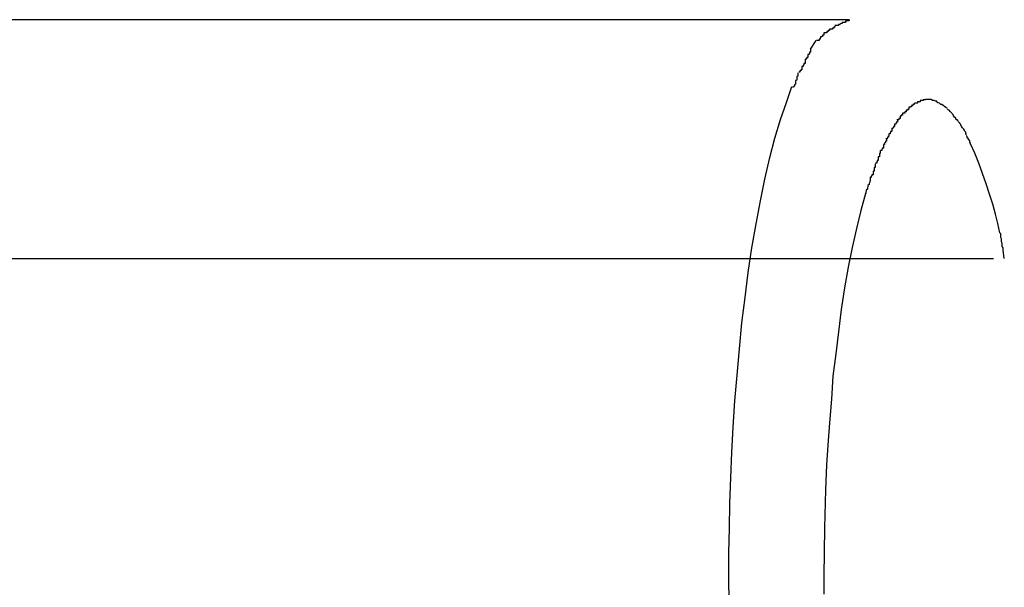
# Model space of a CAD drawing. Extents: x -30.8 to 30.8, y -16.5 to 16.5.
# Drawn here: x -1.6 to -1.3, y 0.9 to 1.1 of the extents above; entities that cross this region are included whole.
import ezdxf

# ---------------------------------------------------------------- set-up
doc = ezdxf.new("R2010")
doc.units = 0
doc.layers.get('0').update_dxf_attribs({"linetype": 'CONTINUOUS'})

msp = doc.modelspace()

# ---------------------------------------------------------------- linework, layer by layer
at = {"color": 0}
for points in [[(-1.3714, 1.0685), (-1.7717, 1.0685)], [(-1.3714, 1.0685), (-1.3714, 1.0685), (-1.3714, 1.0682), (-1.3717, 1.0682), (-1.372, 1.0681), (-1.3723, 1.0681), (-1.3723, 1.0678), (-1.3726, 1.0678), (-1.3729, 1.0678), (-1.3732, 1.0678), (-1.3732, 1.0675), (-1.3735, 1.0675), (-1.3738, 1.0673), (-1.3741, 1.0673), (-1.3741, 1.067), (-1.3744, 1.067), (-1.3747, 1.067), (-1.375, 1.067)], [(-1.3714, 1.0685), (-1.3714, 1.0685), (-1.3714, 1.0682), (-1.3717, 1.0682), (-1.372, 1.0681), (-1.3723, 1.0681), (-1.3723, 1.0678), (-1.3726, 1.0678), (-1.3729, 1.0678), (-1.3732, 1.0678), (-1.3732, 1.0675), (-1.3735, 1.0675), (-1.3738, 1.0673), (-1.3741, 1.0673), (-1.3741, 1.067), (-1.3744, 1.067), (-1.3747, 1.067), (-1.375, 1.067)], [(-1.3778, 1.0652), (-1.3778, 1.0652), (-1.3778, 1.0649), (-1.3778, 1.0649), (-1.3778, 1.0646), (-1.3781, 1.0646), (-1.3781, 1.0643), (-1.3783, 1.0643), (-1.3783, 1.0642), (-1.3786, 1.0642), (-1.3786, 1.0639), (-1.3787, 1.0639), (-1.3787, 1.0636), (-1.379, 1.0636), (-1.379, 1.0633), (-1.3793, 1.0633), (-1.3793, 1.0633), (-1.3796, 1.0633)], [(-1.3778, 1.0652), (-1.3778, 1.0652), (-1.3778, 1.0649), (-1.3778, 1.0649), (-1.3778, 1.0646), (-1.3781, 1.0646), (-1.3781, 1.0643), (-1.3783, 1.0643), (-1.3783, 1.0642), (-1.3786, 1.0642), (-1.3786, 1.0639), (-1.3787, 1.0639), (-1.3787, 1.0636), (-1.379, 1.0636), (-1.379, 1.0633), (-1.3793, 1.0633), (-1.3793, 1.0633), (-1.3796, 1.0633)], [(-1.375, 1.0669), (-1.375, 1.0669), (-1.375, 1.0666), (-1.3753, 1.0666), (-1.3753, 1.0664), (-1.3756, 1.0664), (-1.3756, 1.0661), (-1.3759, 1.0661), (-1.3761, 1.0661), (-1.3764, 1.0661), (-1.3764, 1.0658), (-1.3767, 1.0658), (-1.3767, 1.0655), (-1.377, 1.0655), (-1.377, 1.0652), (-1.3773, 1.0652), (-1.3775, 1.0652), (-1.3778, 1.0652)], [(-1.375, 1.0669), (-1.375, 1.0669), (-1.375, 1.0666), (-1.3753, 1.0666), (-1.3753, 1.0664), (-1.3756, 1.0664), (-1.3756, 1.0661), (-1.3759, 1.0661), (-1.3761, 1.0661), (-1.3764, 1.0661), (-1.3764, 1.0658), (-1.3767, 1.0658), (-1.3767, 1.0655), (-1.377, 1.0655), (-1.377, 1.0652), (-1.3773, 1.0652), (-1.3775, 1.0652), (-1.3778, 1.0652)], [(-1.3811, 1.0611), (-1.3797, 1.0633)], [(-1.3811, 1.0611), (-1.3811, 1.0611), (-1.3811, 1.0608), (-1.3811, 1.0606), (-1.3811, 1.0603), (-1.3814, 1.0603), (-1.3814, 1.06), (-1.3815, 1.06), (-1.3815, 1.0597), (-1.3818, 1.0597), (-1.3818, 1.0594), (-1.3818, 1.0593), (-1.3818, 1.059), (-1.3821, 1.059), (-1.3821, 1.0587), (-1.3823, 1.0587), (-1.3823, 1.0584), (-1.3826, 1.0584)], [(-1.3811, 1.0611), (-1.3811, 1.0611), (-1.3811, 1.0608), (-1.3811, 1.0606), (-1.3811, 1.0603), (-1.3814, 1.0603), (-1.3814, 1.06), (-1.3815, 1.06), (-1.3815, 1.0597), (-1.3818, 1.0597), (-1.3818, 1.0594), (-1.3818, 1.0593), (-1.3818, 1.059), (-1.3821, 1.059), (-1.3821, 1.0587), (-1.3823, 1.0587), (-1.3823, 1.0584), (-1.3826, 1.0584)], [(-1.3825, 1.0584), (-1.3825, 1.0584), (-1.3825, 1.0581), (-1.3825, 1.0578), (-1.3825, 1.0575), (-1.3828, 1.0575), (-1.3828, 1.0572), (-1.383, 1.057), (-1.383, 1.0567), (-1.3833, 1.0567), (-1.3833, 1.0564), (-1.3833, 1.0562), (-1.3833, 1.0559), (-1.3836, 1.0559), (-1.3836, 1.0556), (-1.3838, 1.0556), (-1.3838, 1.0553), (-1.3841, 1.0553)], [(-1.3825, 1.0584), (-1.3825, 1.0584), (-1.3825, 1.0581), (-1.3825, 1.0578), (-1.3825, 1.0575), (-1.3828, 1.0575), (-1.3828, 1.0572), (-1.383, 1.057), (-1.383, 1.0567), (-1.3833, 1.0567), (-1.3833, 1.0564), (-1.3833, 1.0562), (-1.3833, 1.0559), (-1.3836, 1.0559), (-1.3836, 1.0556), (-1.3838, 1.0556), (-1.3838, 1.0553), (-1.3841, 1.0553)], [(-1.3843, 1.0551), (-1.3843, 1.0551), (-1.3843, 1.0548), (-1.3843, 1.0546), (-1.3843, 1.0543), (-1.3846, 1.0542), (-1.3846, 1.0539), (-1.3846, 1.0536), (-1.3846, 1.0533), (-1.3849, 1.0532), (-1.3849, 1.0529), (-1.3849, 1.0526), (-1.3849, 1.0523), (-1.3852, 1.0521), (-1.3852, 1.0518), (-1.3854, 1.0517), (-1.3854, 1.0515), (-1.3857, 1.0515)], [(-1.3843, 1.0551), (-1.3843, 1.0551), (-1.3843, 1.0548), (-1.3843, 1.0546), (-1.3843, 1.0543), (-1.3846, 1.0542), (-1.3846, 1.0539), (-1.3846, 1.0536), (-1.3846, 1.0533), (-1.3849, 1.0532), (-1.3849, 1.0529), (-1.3849, 1.0526), (-1.3849, 1.0523), (-1.3852, 1.0521), (-1.3852, 1.0518), (-1.3854, 1.0517), (-1.3854, 1.0515), (-1.3857, 1.0515)], [(-1.4017, 0.9285), (-1.4017, 0.9344), (-1.4015, 0.9406), (-1.4014, 0.9468), (-1.4012, 0.9532), (-1.4009, 0.9596), (-1.4006, 0.966), (-1.4002, 0.9726), (-1.3996, 0.9791), (-1.399, 0.9857), (-1.3984, 0.9922), (-1.3976, 0.9986), (-1.3968, 1.0049), (-1.3959, 1.0111), (-1.3948, 1.0171), (-1.3937, 1.0229), (-1.3926, 1.0284), (-1.3914, 1.0338), (-1.3901, 1.0387), (-1.3887, 1.0434), (-1.3872, 1.0477), (-1.3858, 1.0517)], [(-1.3551, 1.0475), (-1.3551, 1.0475), (-1.3551, 1.0472), (-1.3551, 1.0472), (-1.3551, 1.0472), (-1.3554, 1.0472), (-1.3554, 1.0469), (-1.3554, 1.0469), (-1.3554, 1.0469), (-1.3557, 1.0469), (-1.3557, 1.0466), (-1.3557, 1.0466), (-1.3557, 1.0466), (-1.356, 1.0466), (-1.356, 1.0465), (-1.3561, 1.0465), (-1.3561, 1.0465), (-1.3564, 1.0465)], [(-1.3551, 1.0475), (-1.3551, 1.0475), (-1.3551, 1.0472), (-1.3551, 1.0472), (-1.3551, 1.0472), (-1.3554, 1.0472), (-1.3554, 1.0469), (-1.3554, 1.0469), (-1.3554, 1.0469), (-1.3557, 1.0469), (-1.3557, 1.0466), (-1.3557, 1.0466), (-1.3557, 1.0466), (-1.356, 1.0466), (-1.356, 1.0465), (-1.3561, 1.0465), (-1.3561, 1.0465), (-1.3564, 1.0465)], [(-1.3536, 1.0481), (-1.3536, 1.0481), (-1.3536, 1.0478), (-1.3536, 1.0478), (-1.3536, 1.0478), (-1.3539, 1.0478), (-1.3539, 1.0478), (-1.3539, 1.0478), (-1.3539, 1.0478), (-1.3542, 1.0478), (-1.3542, 1.0475), (-1.3542, 1.0475), (-1.3542, 1.0475), (-1.3545, 1.0475), (-1.3545, 1.0475), (-1.3547, 1.0475), (-1.3547, 1.0475), (-1.355, 1.0475)], [(-1.3536, 1.0481), (-1.3536, 1.0481), (-1.3536, 1.0478), (-1.3536, 1.0478), (-1.3536, 1.0478), (-1.3539, 1.0478), (-1.3539, 1.0478), (-1.3539, 1.0478), (-1.3539, 1.0478), (-1.3542, 1.0478), (-1.3542, 1.0475), (-1.3542, 1.0475), (-1.3542, 1.0475), (-1.3545, 1.0475), (-1.3545, 1.0475), (-1.3547, 1.0475), (-1.3547, 1.0475), (-1.355, 1.0475)], [(-1.3522, 1.0485), (-1.3522, 1.0485), (-1.3522, 1.0483), (-1.3522, 1.0483), (-1.3522, 1.0483), (-1.3525, 1.0483), (-1.3525, 1.0483), (-1.3525, 1.0483), (-1.3525, 1.0483), (-1.3528, 1.0483), (-1.3528, 1.0482), (-1.3528, 1.0482), (-1.3528, 1.0482), (-1.3531, 1.0482), (-1.3531, 1.0482), (-1.3533, 1.0482), (-1.3533, 1.0482), (-1.3536, 1.0482)], [(-1.3522, 1.0485), (-1.3522, 1.0485), (-1.3522, 1.0483), (-1.3522, 1.0483), (-1.3522, 1.0483), (-1.3525, 1.0483), (-1.3525, 1.0483), (-1.3525, 1.0483), (-1.3525, 1.0483), (-1.3528, 1.0483), (-1.3528, 1.0482), (-1.3528, 1.0482), (-1.3528, 1.0482), (-1.3531, 1.0482), (-1.3531, 1.0482), (-1.3533, 1.0482), (-1.3533, 1.0482), (-1.3536, 1.0482)], [(-1.3508, 1.0484), (-1.3508, 1.0484), (-1.3508, 1.0484), (-1.3508, 1.0484), (-1.3508, 1.0484), (-1.351, 1.0484), (-1.351, 1.0484), (-1.351, 1.0484), (-1.351, 1.0484), (-1.3513, 1.0484), (-1.3513, 1.0484), (-1.3513, 1.0484), (-1.3513, 1.0484), (-1.3516, 1.0484), (-1.3516, 1.0484), (-1.3516, 1.0484), (-1.3516, 1.0484), (-1.3519, 1.0484), (-1.3519, 1.0484), (-1.3519, 1.0484), (-1.3519, 1.0484), (-1.3519, 1.0484), (-1.3519, 1.0484), (-1.3519, 1.0484), (-1.3519, 1.0484), (-1.3519, 1.0484), (-1.3519, 1.0484), (-1.3519, 1.0484), (-1.3519, 1.0484), (-1.3519, 1.0484), (-1.3519, 1.0484), (-1.3519, 1.0484), (-1.3519, 1.0484), (-1.3519, 1.0484), (-1.3522, 1.0484)], [(-1.3508, 1.0484), (-1.3508, 1.0484), (-1.3508, 1.0484), (-1.3508, 1.0484), (-1.3508, 1.0484), (-1.351, 1.0484), (-1.351, 1.0484), (-1.351, 1.0484), (-1.351, 1.0484), (-1.3513, 1.0484), (-1.3513, 1.0484), (-1.3513, 1.0484), (-1.3513, 1.0484), (-1.3516, 1.0484), (-1.3516, 1.0484), (-1.3516, 1.0484), (-1.3516, 1.0484), (-1.3519, 1.0484), (-1.3519, 1.0484), (-1.3519, 1.0484), (-1.3519, 1.0484), (-1.3519, 1.0484), (-1.3519, 1.0484), (-1.3519, 1.0484), (-1.3519, 1.0484), (-1.3519, 1.0484), (-1.3519, 1.0484), (-1.3519, 1.0484), (-1.3519, 1.0484), (-1.3519, 1.0484), (-1.3519, 1.0484), (-1.3519, 1.0484), (-1.3519, 1.0484), (-1.3519, 1.0484), (-1.3522, 1.0484)], [(-1.3494, 1.048), (-1.3494, 1.048), (-1.3494, 1.048), (-1.3494, 1.048), (-1.3494, 1.048), (-1.3497, 1.048), (-1.3497, 1.048), (-1.3497, 1.048), (-1.3497, 1.048), (-1.35, 1.0482), (-1.35, 1.0482), (-1.35, 1.0482), (-1.35, 1.0482), (-1.3503, 1.0482), (-1.3503, 1.0482), (-1.3505, 1.0482), (-1.3505, 1.0482), (-1.3508, 1.0484)], [(-1.3494, 1.048), (-1.3494, 1.048), (-1.3494, 1.048), (-1.3494, 1.048), (-1.3494, 1.048), (-1.3497, 1.048), (-1.3497, 1.048), (-1.3497, 1.048), (-1.3497, 1.048), (-1.35, 1.0482), (-1.35, 1.0482), (-1.35, 1.0482), (-1.35, 1.0482), (-1.3503, 1.0482), (-1.3503, 1.0482), (-1.3505, 1.0482), (-1.3505, 1.0482), (-1.3508, 1.0484)], [(-1.3481, 1.0472), (-1.3481, 1.0472), (-1.3481, 1.0472), (-1.3481, 1.0472), (-1.3481, 1.0472), (-1.3484, 1.0472), (-1.3484, 1.0472), (-1.3484, 1.0472), (-1.3484, 1.0472), (-1.3487, 1.0475), (-1.3487, 1.0475), (-1.3487, 1.0475), (-1.3487, 1.0475), (-1.349, 1.0476), (-1.349, 1.0476), (-1.3491, 1.0476), (-1.3491, 1.0476), (-1.3494, 1.0479)], [(-1.3481, 1.0472), (-1.3481, 1.0472), (-1.3481, 1.0472), (-1.3481, 1.0472), (-1.3481, 1.0472), (-1.3484, 1.0472), (-1.3484, 1.0472), (-1.3484, 1.0472), (-1.3484, 1.0472), (-1.3487, 1.0475), (-1.3487, 1.0475), (-1.3487, 1.0475), (-1.3487, 1.0475), (-1.349, 1.0476), (-1.349, 1.0476), (-1.3491, 1.0476), (-1.3491, 1.0476), (-1.3494, 1.0479)], [(-1.358, 1.0451), (-1.358, 1.0451), (-1.358, 1.0448), (-1.358, 1.0448), (-1.358, 1.0445), (-1.3583, 1.0445), (-1.3583, 1.0442), (-1.3583, 1.0442), (-1.3583, 1.0442), (-1.3586, 1.0442), (-1.3586, 1.0439), (-1.3586, 1.0439), (-1.3586, 1.0436), (-1.3589, 1.0436), (-1.3589, 1.0433), (-1.3591, 1.0433), (-1.3591, 1.0433), (-1.3594, 1.0433)], [(-1.358, 1.0451), (-1.358, 1.0451), (-1.358, 1.0448), (-1.358, 1.0448), (-1.358, 1.0445), (-1.3583, 1.0445), (-1.3583, 1.0442), (-1.3583, 1.0442), (-1.3583, 1.0442), (-1.3586, 1.0442), (-1.3586, 1.0439), (-1.3586, 1.0439), (-1.3586, 1.0436), (-1.3589, 1.0436), (-1.3589, 1.0433), (-1.3591, 1.0433), (-1.3591, 1.0433), (-1.3594, 1.0433)], [(-1.3564, 1.0465), (-1.3564, 1.0465), (-1.3564, 1.0462), (-1.3564, 1.0462), (-1.3564, 1.046), (-1.3567, 1.046), (-1.3567, 1.0457), (-1.3568, 1.0457), (-1.3568, 1.0457), (-1.3571, 1.0457), (-1.3571, 1.0454), (-1.3571, 1.0454), (-1.3571, 1.0453), (-1.3574, 1.0453), (-1.3574, 1.045), (-1.3576, 1.045), (-1.3576, 1.045), (-1.3579, 1.045)], [(-1.3564, 1.0465), (-1.3564, 1.0465), (-1.3564, 1.0462), (-1.3564, 1.0462), (-1.3564, 1.046), (-1.3567, 1.046), (-1.3567, 1.0457), (-1.3568, 1.0457), (-1.3568, 1.0457), (-1.3571, 1.0457), (-1.3571, 1.0454), (-1.3571, 1.0454), (-1.3571, 1.0453), (-1.3574, 1.0453), (-1.3574, 1.045), (-1.3576, 1.045), (-1.3576, 1.045), (-1.3579, 1.045)], [(-1.3468, 1.0462), (-1.3468, 1.0462), (-1.3468, 1.0462), (-1.3468, 1.0462), (-1.3468, 1.0462), (-1.3471, 1.0464), (-1.3471, 1.0464), (-1.3471, 1.0464), (-1.3471, 1.0464), (-1.3474, 1.0467), (-1.3474, 1.0467), (-1.3474, 1.0467), (-1.3474, 1.0467), (-1.3477, 1.0469), (-1.3477, 1.0469), (-1.3478, 1.0469), (-1.3478, 1.0469), (-1.3481, 1.0472)], [(-1.3468, 1.0462), (-1.3468, 1.0462), (-1.3468, 1.0462), (-1.3468, 1.0462), (-1.3468, 1.0462), (-1.3471, 1.0464), (-1.3471, 1.0464), (-1.3471, 1.0464), (-1.3471, 1.0464), (-1.3474, 1.0467), (-1.3474, 1.0467), (-1.3474, 1.0467), (-1.3474, 1.0467), (-1.3477, 1.0469), (-1.3477, 1.0469), (-1.3478, 1.0469), (-1.3478, 1.0469), (-1.3481, 1.0472)], [(-1.3455, 1.0449), (-1.3455, 1.0449), (-1.3455, 1.0449), (-1.3455, 1.0449), (-1.3455, 1.0449), (-1.3457, 1.0451), (-1.3457, 1.0451), (-1.3457, 1.0451), (-1.3457, 1.0451), (-1.346, 1.0454), (-1.346, 1.0454), (-1.346, 1.0454), (-1.346, 1.0454), (-1.3463, 1.0457), (-1.3463, 1.0457), (-1.3465, 1.0458), (-1.3465, 1.0458), (-1.3468, 1.0461)], [(-1.3455, 1.0449), (-1.3455, 1.0449), (-1.3455, 1.0449), (-1.3455, 1.0449), (-1.3455, 1.0449), (-1.3457, 1.0451), (-1.3457, 1.0451), (-1.3457, 1.0451), (-1.3457, 1.0451), (-1.346, 1.0454), (-1.346, 1.0454), (-1.346, 1.0454), (-1.346, 1.0454), (-1.3463, 1.0457), (-1.3463, 1.0457), (-1.3465, 1.0458), (-1.3465, 1.0458), (-1.3468, 1.0461)], [(-1.3593, 1.0433), (-1.3593, 1.0433), (-1.3593, 1.043), (-1.3593, 1.043), (-1.3593, 1.0427), (-1.3596, 1.0427), (-1.3596, 1.0424), (-1.3597, 1.0424), (-1.3597, 1.0422), (-1.36, 1.0422), (-1.36, 1.0419), (-1.36, 1.0419), (-1.36, 1.0416), (-1.3603, 1.0416), (-1.3603, 1.0413), (-1.3604, 1.0413), (-1.3604, 1.0411), (-1.3607, 1.0411)], [(-1.3593, 1.0433), (-1.3593, 1.0433), (-1.3593, 1.043), (-1.3593, 1.043), (-1.3593, 1.0427), (-1.3596, 1.0427), (-1.3596, 1.0424), (-1.3597, 1.0424), (-1.3597, 1.0422), (-1.36, 1.0422), (-1.36, 1.0419), (-1.36, 1.0419), (-1.36, 1.0416), (-1.3603, 1.0416), (-1.3603, 1.0413), (-1.3604, 1.0413), (-1.3604, 1.0411), (-1.3607, 1.0411)], [(-1.3443, 1.0432), (-1.3443, 1.0432), (-1.3443, 1.0432), (-1.3443, 1.0432), (-1.3443, 1.0432), (-1.3446, 1.0435), (-1.3446, 1.0435), (-1.3446, 1.0437), (-1.3446, 1.0437), (-1.3449, 1.044), (-1.3449, 1.044), (-1.3449, 1.044), (-1.3449, 1.044), (-1.3452, 1.0443), (-1.3452, 1.0443), (-1.3452, 1.0445), (-1.3452, 1.0445), (-1.3455, 1.0448)], [(-1.3443, 1.0432), (-1.3443, 1.0432), (-1.3443, 1.0432), (-1.3443, 1.0432), (-1.3443, 1.0432), (-1.3446, 1.0435), (-1.3446, 1.0435), (-1.3446, 1.0437), (-1.3446, 1.0437), (-1.3449, 1.044), (-1.3449, 1.044), (-1.3449, 1.044), (-1.3449, 1.044), (-1.3452, 1.0443), (-1.3452, 1.0443), (-1.3452, 1.0445), (-1.3452, 1.0445), (-1.3455, 1.0448)], [(-1.3431, 1.0416), (-1.3431, 1.0416), (-1.3431, 1.0416), (-1.3431, 1.0416), (-1.3431, 1.0416), (-1.3433, 1.0419), (-1.3433, 1.0419), (-1.3433, 1.0421), (-1.3433, 1.0421), (-1.3436, 1.0424), (-1.3436, 1.0424), (-1.3436, 1.0425), (-1.3436, 1.0425), (-1.3439, 1.0428), (-1.3439, 1.0428), (-1.3441, 1.0431), (-1.3441, 1.0431), (-1.3444, 1.0434)], [(-1.3431, 1.0416), (-1.3431, 1.0416), (-1.3431, 1.0416), (-1.3431, 1.0416), (-1.3431, 1.0416), (-1.3433, 1.0419), (-1.3433, 1.0419), (-1.3433, 1.0421), (-1.3433, 1.0421), (-1.3436, 1.0424), (-1.3436, 1.0424), (-1.3436, 1.0425), (-1.3436, 1.0425), (-1.3439, 1.0428), (-1.3439, 1.0428), (-1.3441, 1.0431), (-1.3441, 1.0431), (-1.3444, 1.0434)], [(-1.3607, 1.0412), (-1.3607, 1.0412), (-1.3607, 1.0409), (-1.3607, 1.0407), (-1.3607, 1.0404), (-1.361, 1.0404), (-1.361, 1.0401), (-1.3611, 1.0401), (-1.3611, 1.0398), (-1.3614, 1.0398), (-1.3614, 1.0395), (-1.3614, 1.0394), (-1.3614, 1.0391), (-1.3617, 1.0391), (-1.3617, 1.0388), (-1.3619, 1.0388), (-1.3619, 1.0385), (-1.3622, 1.0385)], [(-1.3607, 1.0412), (-1.3607, 1.0412), (-1.3607, 1.0409), (-1.3607, 1.0407), (-1.3607, 1.0404), (-1.361, 1.0404), (-1.361, 1.0401), (-1.3611, 1.0401), (-1.3611, 1.0398), (-1.3614, 1.0398), (-1.3614, 1.0395), (-1.3614, 1.0394), (-1.3614, 1.0391), (-1.3617, 1.0391), (-1.3617, 1.0388), (-1.3619, 1.0388), (-1.3619, 1.0385), (-1.3622, 1.0385)], [(-1.342, 1.0395), (-1.342, 1.0395), (-1.342, 1.0395), (-1.342, 1.0396), (-1.342, 1.0396), (-1.3421, 1.0399), (-1.3421, 1.0399), (-1.3421, 1.0402), (-1.3421, 1.0402), (-1.3424, 1.0405), (-1.3424, 1.0405), (-1.3424, 1.0407), (-1.3424, 1.0407), (-1.3427, 1.041), (-1.3427, 1.041), (-1.3429, 1.0413), (-1.3429, 1.0413), (-1.3432, 1.0416)], [(-1.342, 1.0395), (-1.342, 1.0395), (-1.342, 1.0395), (-1.342, 1.0396), (-1.342, 1.0396), (-1.3421, 1.0399), (-1.3421, 1.0399), (-1.3421, 1.0402), (-1.3421, 1.0402), (-1.3424, 1.0405), (-1.3424, 1.0405), (-1.3424, 1.0407), (-1.3424, 1.0407), (-1.3427, 1.041), (-1.3427, 1.041), (-1.3429, 1.0413), (-1.3429, 1.0413), (-1.3432, 1.0416)], [(-1.362, 1.0387), (-1.362, 1.0387), (-1.362, 1.0384), (-1.362, 1.0382), (-1.362, 1.0379), (-1.3623, 1.0379), (-1.3623, 1.0376), (-1.3625, 1.0374), (-1.3625, 1.0371), (-1.3628, 1.0371), (-1.3628, 1.0368), (-1.3628, 1.0365), (-1.3628, 1.0362), (-1.3631, 1.0362), (-1.3631, 1.0359), (-1.3632, 1.0358), (-1.3632, 1.0356), (-1.3635, 1.0356)], [(-1.362, 1.0387), (-1.362, 1.0387), (-1.362, 1.0384), (-1.362, 1.0382), (-1.362, 1.0379), (-1.3623, 1.0379), (-1.3623, 1.0376), (-1.3625, 1.0374), (-1.3625, 1.0371), (-1.3628, 1.0371), (-1.3628, 1.0368), (-1.3628, 1.0365), (-1.3628, 1.0362), (-1.3631, 1.0362), (-1.3631, 1.0359), (-1.3632, 1.0358), (-1.3632, 1.0356), (-1.3635, 1.0356)], [(-1.3409, 1.0373), (-1.3409, 1.0373), (-1.3409, 1.0373), (-1.3409, 1.0374), (-1.3409, 1.0374), (-1.3411, 1.0377), (-1.3411, 1.0377), (-1.3411, 1.038), (-1.3411, 1.038), (-1.3414, 1.0383), (-1.3414, 1.0383), (-1.3414, 1.0385), (-1.3414, 1.0385), (-1.3417, 1.0388), (-1.3417, 1.0388), (-1.3417, 1.0391), (-1.3417, 1.0391), (-1.342, 1.0394)], [(-1.3409, 1.0373), (-1.3409, 1.0373), (-1.3409, 1.0373), (-1.3409, 1.0374), (-1.3409, 1.0374), (-1.3411, 1.0377), (-1.3411, 1.0377), (-1.3411, 1.038), (-1.3411, 1.038), (-1.3414, 1.0383), (-1.3414, 1.0383), (-1.3414, 1.0385), (-1.3414, 1.0385), (-1.3417, 1.0388), (-1.3417, 1.0388), (-1.3417, 1.0391), (-1.3417, 1.0391), (-1.342, 1.0394)], [(-1.3636, 1.0356), (-1.3636, 1.0356), (-1.3636, 1.0353), (-1.3636, 1.0351), (-1.3636, 1.0348), (-1.3638, 1.0348), (-1.3638, 1.0345), (-1.3638, 1.0343), (-1.3638, 1.034), (-1.3641, 1.034), (-1.3641, 1.0337), (-1.3641, 1.0334), (-1.3641, 1.0331), (-1.3644, 1.0331), (-1.3644, 1.0328), (-1.3645, 1.0327), (-1.3645, 1.0324), (-1.3648, 1.0324)], [(-1.3636, 1.0356), (-1.3636, 1.0356), (-1.3636, 1.0353), (-1.3636, 1.0351), (-1.3636, 1.0348), (-1.3638, 1.0348), (-1.3638, 1.0345), (-1.3638, 1.0343), (-1.3638, 1.034), (-1.3641, 1.034), (-1.3641, 1.0337), (-1.3641, 1.0334), (-1.3641, 1.0331), (-1.3644, 1.0331), (-1.3644, 1.0328), (-1.3645, 1.0327), (-1.3645, 1.0324), (-1.3648, 1.0324)], [(-1.3335, 1.0149), (-1.334, 1.0172), (-1.3346, 1.0196), (-1.3353, 1.0221), (-1.3361, 1.0246), (-1.337, 1.0272), (-1.3379, 1.0298), (-1.3388, 1.0324), (-1.3398, 1.0349), (-1.3409, 1.0373)], [(-1.3649, 1.0322), (-1.3649, 1.0322), (-1.3649, 1.0319), (-1.3649, 1.0316), (-1.3649, 1.0313), (-1.3651, 1.0313), (-1.3651, 1.031), (-1.3651, 1.0307), (-1.3651, 1.0304), (-1.3654, 1.0304), (-1.3654, 1.0301), (-1.3654, 1.0298), (-1.3654, 1.0295), (-1.3657, 1.0295), (-1.3657, 1.0292), (-1.3659, 1.0291), (-1.3659, 1.0288), (-1.3662, 1.0288)], [(-1.3649, 1.0322), (-1.3649, 1.0322), (-1.3649, 1.0319), (-1.3649, 1.0316), (-1.3649, 1.0313), (-1.3651, 1.0313), (-1.3651, 1.031), (-1.3651, 1.0307), (-1.3651, 1.0304), (-1.3654, 1.0304), (-1.3654, 1.0301), (-1.3654, 1.0298), (-1.3654, 1.0295), (-1.3657, 1.0295), (-1.3657, 1.0292), (-1.3659, 1.0291), (-1.3659, 1.0288), (-1.3662, 1.0288)], [(-1.3661, 1.0288), (-1.3661, 1.0288), (-1.3661, 1.0285), (-1.3661, 1.0283), (-1.3661, 1.028), (-1.3662, 1.0279), (-1.3662, 1.0276), (-1.3664, 1.0273), (-1.3664, 1.027), (-1.3667, 1.0268), (-1.3667, 1.0265), (-1.3668, 1.0262), (-1.3668, 1.0259), (-1.3671, 1.0256), (-1.3671, 1.0253), (-1.3672, 1.0251), (-1.3672, 1.0248), (-1.3674, 1.0248)], [(-1.3661, 1.0288), (-1.3661, 1.0288), (-1.3661, 1.0285), (-1.3661, 1.0283), (-1.3661, 1.028), (-1.3662, 1.0279), (-1.3662, 1.0276), (-1.3664, 1.0273), (-1.3664, 1.027), (-1.3667, 1.0268), (-1.3667, 1.0265), (-1.3668, 1.0262), (-1.3668, 1.0259), (-1.3671, 1.0256), (-1.3671, 1.0253), (-1.3672, 1.0251), (-1.3672, 1.0248), (-1.3674, 1.0248)], [(-1.3673, 1.0248), (-1.3685, 1.0205), (-1.3696, 1.016), (-1.3707, 1.0112), (-1.3717, 1.0062), (-1.3726, 1.001), (-1.3734, 0.9956), (-1.3741, 0.99), (-1.3748, 0.9844), (-1.3755, 0.9788), (-1.3759, 0.973), (-1.3764, 0.9671), (-1.3768, 0.9615), (-1.3771, 0.9565), (-1.3774, 0.9502), (-1.3776, 0.9407), (-1.3778, 0.9285)], [(-1.3331, 1.0127), (-1.3331, 1.0127), (-1.3331, 1.0127), (-1.3331, 1.0128), (-1.3331, 1.0128), (-1.3331, 1.0131), (-1.3331, 1.0131), (-1.3331, 1.0134), (-1.3331, 1.0134), (-1.3333, 1.0137), (-1.3333, 1.0137), (-1.3333, 1.014), (-1.3333, 1.014), (-1.3333, 1.0143), (-1.3333, 1.0143), (-1.3333, 1.0146), (-1.3333, 1.0146), (-1.3335, 1.0149)], [(-1.3331, 1.0127), (-1.3331, 1.0127), (-1.3331, 1.0127), (-1.3331, 1.0128), (-1.3331, 1.0128), (-1.3331, 1.0131), (-1.3331, 1.0131), (-1.3331, 1.0134), (-1.3331, 1.0134), (-1.3333, 1.0137), (-1.3333, 1.0137), (-1.3333, 1.014), (-1.3333, 1.014), (-1.3333, 1.0143), (-1.3333, 1.0143), (-1.3333, 1.0146), (-1.3333, 1.0146), (-1.3335, 1.0149)], [(-1.3327, 1.0104), (-1.3327, 1.0104), (-1.3327, 1.0104), (-1.3327, 1.0105), (-1.3327, 1.0105), (-1.3327, 1.0108), (-1.3327, 1.0108), (-1.3327, 1.0111), (-1.3327, 1.0111), (-1.3329, 1.0114), (-1.3329, 1.0114), (-1.3329, 1.0117), (-1.3329, 1.0117), (-1.3329, 1.012), (-1.3329, 1.012), (-1.3329, 1.0123), (-1.3329, 1.0123), (-1.3331, 1.0126)], [(-1.3327, 1.0104), (-1.3327, 1.0104), (-1.3327, 1.0104), (-1.3327, 1.0105), (-1.3327, 1.0105), (-1.3327, 1.0108), (-1.3327, 1.0108), (-1.3327, 1.0111), (-1.3327, 1.0111), (-1.3329, 1.0114), (-1.3329, 1.0114), (-1.3329, 1.0117), (-1.3329, 1.0117), (-1.3329, 1.012), (-1.3329, 1.012), (-1.3329, 1.0123), (-1.3329, 1.0123), (-1.3331, 1.0126)], [(-1.3324, 1.0084), (-1.3327, 1.0105)], [(-2.1636, 1.0084), (-1.3351, 1.0084)], [(-1.3887, 0.8135), (-1.3901, 0.8182), (-1.3914, 0.8232), (-1.3926, 0.8284), (-1.3937, 0.834), (-1.3948, 0.8398), (-1.3959, 0.8458), (-1.3968, 0.852), (-1.3976, 0.8583), (-1.3984, 0.8648), (-1.399, 0.8712), (-1.3996, 0.8778), (-1.4002, 0.8845), (-1.4006, 0.8908), (-1.4009, 0.8966), (-1.4012, 0.9038), (-1.4015, 0.9145), (-1.4017, 0.9285)], [(-1.3778, 0.9285), (-1.3778, 0.924)]]:
    msp.add_lwpolyline(points, dxfattribs=at)

doc.saveas('drawing.dxf')
